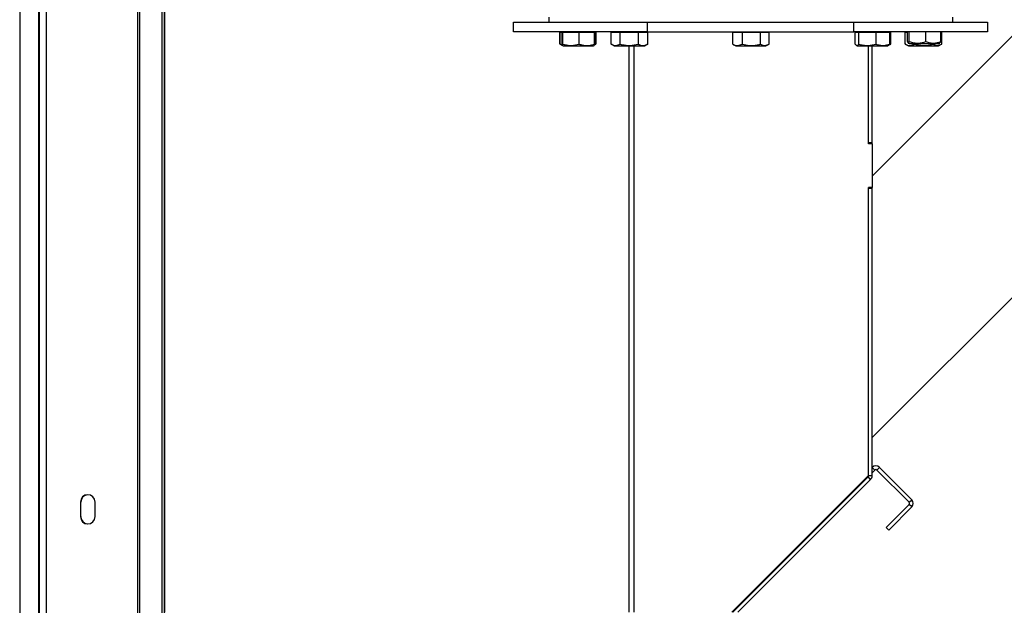
# Model space of a CAD drawing. Units: millimetres. Extents: x 75 to 6228, y 49 to 4380.
# Drawn here: x 4267 to 4672, y 2878 to 3119 of the extents above; entities that cross this region are included whole.
import ezdxf

# ---------------------------------------------------------------- set-up
doc = ezdxf.new("R2010")
doc.units = ezdxf.units.MM
doc.header["$LTSCALE"] = 15

msp = doc.modelspace()

# ---------------------------------------------------------------- linework, layer by layer
at = {"lineweight": 25}
for p, q in [((4275.225, 4110.847), (4275.225, 2817.927)), ((4278.105, 4110.847), (4278.105, 2817.927)), ((4315.676, 4101.861), (4315.676, 2817.927)), ((4316.563, 4101.048), (4316.563, 2817.927)), ((4267.219, 4090.082), (4267.219, 2817.927)), ((4325.719, 4090.082), (4325.719, 2817.927)), ((4326.683, 4090.082), (4326.683, 2817.927)), ((4274.902, 3623.927), (4274.902, 2863.927)), ((4326.823, 3484.386), (4326.823, 2875.617)), ((4809.526, 3246.619), (4617.946, 3055.038)), ((4617.946, 2947.417), (4809.526, 3138.997)), ((4485.105, 3118.345), (4485.105, 3120.345)), ((4651.105, 3118.345), (4651.105, 3120.345)), ((4470.446, 3114.345), (4470.446, 3118.345)), ((4470.446, 3118.345), (4485.105, 3118.345)), ((4485.105, 3118.345), (4510.964, 3118.345)), ((4510.964, 3118.345), (4525.446, 3118.345)), ((4525.446, 3118.345), (4525.446, 3114.345)), ((4525.446, 3118.345), (4610.446, 3118.345)), ((4610.446, 3114.345), (4610.446, 3118.345)), ((4610.446, 3118.345), (4624.927, 3118.345)), ((4624.927, 3118.345), (4651.105, 3118.345)), ((4651.105, 3118.345), (4665.446, 3118.345)), ((4665.446, 3118.345), (4665.446, 3114.345)), ((4525.446, 3114.345), (4470.446, 3114.345)), ((4489.597, 3114.045), (4489.482, 3114.045)), ((4489.482, 3109.313), (4489.482, 3114.045)), ((4490.468, 3114.045), (4489.597, 3114.045)), ((4489.597, 3109.313), (4489.597, 3114.045)), ((4490.446, 3114.345), (4490.446, 3114.045)), ((4490.61, 3114.045), (4490.468, 3114.045)), ((4490.468, 3109.313), (4490.468, 3114.045)), ((4490.606, 3114.345), (4490.606, 3114.045)), ((4490.753, 3114.045), (4490.61, 3114.045)), ((4494.071, 3114.045), (4490.753, 3114.045)), ((4490.753, 3109.313), (4490.753, 3114.045)), ((4497.39, 3114.045), (4494.071, 3114.045)), ((4497.39, 3109.313), (4497.39, 3114.045)), ((4500.567, 3114.045), (4497.39, 3114.045)), ((4503.743, 3114.045), (4500.567, 3114.045)), ((4503.606, 3114.045), (4503.606, 3114.345)), ((4503.743, 3109.313), (4503.743, 3114.045)), ((4504.294, 3114.045), (4503.743, 3114.045)), ((4504.41, 3114.045), (4504.294, 3114.045)), ((4504.294, 3109.313), (4504.294, 3114.045)), ((4504.41, 3109.313), (4504.41, 3114.045)), ((4512.432, 3114.045), (4510.6, 3114.045)), ((4510.6, 3109.313), (4510.6, 3114.045)), ((4511.605, 3114.345), (4511.605, 3114.045)), ((4514.264, 3114.045), (4512.432, 3114.045)), ((4518.017, 3114.045), (4514.264, 3114.045)), ((4514.264, 3109.313), (4514.264, 3114.045)), ((4521.769, 3114.045), (4518.017, 3114.045)), ((4521.769, 3109.313), (4521.769, 3114.045)), ((4523.689, 3114.045), (4521.769, 3114.045)), ((4525.609, 3114.045), (4523.689, 3114.045)), ((4524.605, 3114.045), (4524.605, 3114.345)), ((4525.446, 3114.345), (4610.446, 3114.345)), ((4525.609, 3109.313), (4525.609, 3114.045)), ((4562.588, 3114.045), (4560.603, 3114.045)), ((4560.603, 3109.313), (4560.603, 3114.045)), ((4561.605, 3114.345), (4561.605, 3114.045)), ((4564.573, 3114.045), (4562.588, 3114.045)), ((4564.573, 3109.313), (4564.573, 3114.045)), ((4568.323, 3114.045), (4564.573, 3114.045)), ((4572.074, 3114.045), (4568.323, 3114.045)), ((4572.074, 3109.313), (4572.074, 3114.045)), ((4573.84, 3114.045), (4572.074, 3114.045)), ((4575.606, 3114.045), (4573.84, 3114.045)), ((4574.605, 3114.045), (4574.605, 3114.345)), ((4575.606, 3109.313), (4575.606, 3114.045)), ((4665.446, 3114.345), (4610.446, 3114.345)), ((4611.733, 3114.045), (4610.991, 3114.045)), ((4610.991, 3109.313), (4610.991, 3114.045)), ((4611.605, 3114.345), (4611.605, 3114.045)), ((4612.475, 3114.045), (4611.733, 3114.045)), ((4616.031, 3114.045), (4612.475, 3114.045)), ((4612.475, 3109.313), (4612.475, 3114.045)), ((4619.588, 3114.045), (4616.031, 3114.045)), ((4619.588, 3109.313), (4619.588, 3114.045)), ((4622.403, 3114.045), (4619.588, 3114.045)), ((4625.218, 3114.045), (4622.403, 3114.045)), ((4624.605, 3114.045), (4624.605, 3114.345)), ((4625.218, 3109.313), (4625.218, 3114.045)), ((4625.608, 3114.045), (4625.218, 3114.045)), ((4625.608, 3109.313), (4625.608, 3114.045)), ((4632.46, 3114.045), (4631.604, 3114.045)), ((4631.604, 3109.313), (4631.604, 3114.045)), ((4632.46, 3110.313), (4632.46, 3114.345)), ((4633.255, 3110.313), (4633.255, 3114.345)), ((4640.117, 3110.313), (4640.117, 3114.345)), ((4646.182, 3110.313), (4646.182, 3114.345)), ((4646.603, 3114.045), (4646.182, 3114.045)), ((4646.603, 3109.313), (4646.603, 3114.045)), ((4489.597, 3109.313), (4490.52, 3109.002)), ((4490.101, 3109.047), (4489.597, 3109.313)), ((4489.832, 3109.087), (4490.051, 3108.961)), ((4490.051, 3108.961), (4490.771, 3108.545)), ((4490.586, 3108.744), (4490.931, 3108.545)), ((4490.771, 3108.545), (4490.931, 3108.545)), ((4490.931, 3108.545), (4491.879, 3108.545)), ((4491.879, 3108.545), (4503.281, 3108.545)), ((4503.281, 3108.545), (4503.625, 3108.744)), ((4503.79, 3109.047), (4504.294, 3109.313)), ((4503.84, 3108.961), (4504.059, 3109.087)), ((4510.539, 3109.348), (4511.93, 3108.545)), ((4511.93, 3108.545), (4514.945, 3108.545)), ((4514.945, 3108.545), (4524.28, 3108.545)), ((4517.946, 2875.617), (4517.946, 3108.545)), ((4520.046, 2875.617), (4520.046, 3108.545)), ((4524.28, 3108.545), (4525.67, 3109.348)), ((4560.595, 3109.316), (4561.93, 3108.545)), ((4560.736, 3109.267), (4560.603, 3109.313)), ((4561.93, 3108.545), (4574.28, 3108.545)), ((4574.28, 3108.545), (4575.614, 3109.316)), ((4611.474, 3108.808), (4611.93, 3108.545)), ((4611.93, 3108.545), (4624.28, 3108.545)), ((4616.446, 3068.745), (4616.446, 3108.545)), ((4616.446, 3068.345), (4616.446, 3108.545)), ((4617.946, 3068.745), (4617.946, 3108.545)), ((4624.28, 3108.545), (4624.735, 3108.808)), ((4625.218, 3109.313), (4624.73, 3108.843)), ((4624.735, 3108.808), (4625.612, 3109.314)), ((4625.001, 3109.104), (4625.608, 3109.313)), ((4631.765, 3109.256), (4631.604, 3109.313)), ((4631.748, 3109.227), (4632.929, 3108.545)), ((4632.784, 3109.754), (4633.146, 3109.545)), ((4632.929, 3108.545), (4645.279, 3108.545)), ((4633.146, 3109.545), (4639.976, 3109.545)), ((4635.622, 3109.313), (4635.622, 3109.545)), ((4639.976, 3109.545), (4645.496, 3109.545)), ((4643.121, 3109.313), (4643.121, 3109.545)), ((4645.279, 3108.545), (4646.459, 3109.227)), ((4645.496, 3109.545), (4645.858, 3109.754)), ((4617.946, 3068.745), (4616.446, 3068.745)), ((4617.946, 3068.345), (4616.446, 3068.345)), ((4617.946, 3068.345), (4617.946, 3068.745)), ((4617.946, 3068.345), (4617.946, 3050.345)), ((4617.946, 3050.345), (4616.446, 3050.345)), ((4616.446, 2932.094), (4616.446, 3050.345)), ((4616.446, 2931.719), (4616.446, 3049.945)), ((4617.946, 3049.945), (4616.446, 3049.945)), ((4617.946, 3049.945), (4617.946, 3050.345)), ((4617.946, 2931.719), (4617.946, 3049.945)), ((4617.946, 2935.092), (4618.016, 2935.163)), ((4617.946, 2932.971), (4619.077, 2934.102)), ((4619.077, 2934.102), (4618.016, 2935.163)), ((4620.986, 2935.163), (4619.925, 2934.102)), ((4619.925, 2934.102), (4633.219, 2920.808)), ((4620.986, 2935.163), (4634.28, 2921.869)), ((4560.217, 2875.617), (4616.27, 2931.669)), ((4560.592, 2875.617), (4616.27, 2931.295)), ((4562.713, 2875.617), (4617.331, 2930.234)), ((4617.331, 2930.234), (4616.27, 2931.295)), ((4617.946, 2931.719), (4616.446, 2931.719)), ((4633.219, 2920.808), (4634.28, 2921.869)), ((4292.225, 2920.927), (4292.225, 2914.927)), ((4292.365, 2914.927), (4292.365, 2920.927)), ((4298.225, 2914.927), (4298.225, 2920.927)), ((4633.219, 2919.96), (4623.744, 2910.485)), ((4634.28, 2918.899), (4624.804, 2909.424)), ((4634.28, 2918.899), (4633.219, 2919.96)), ((4623.744, 2910.485), (4624.804, 2909.424))]:
    msp.add_line(p, q, dxfattribs=at)
for centre, radius, start, end in [((4619.501, 2933.678), 2.1, 45, 135), ((4619.501, 2933.678), 0.6, 45, 135), ((4615.846, 2932.094), 0.6, 315, 0), ((4615.846, 2931.719), 0.6, 315, 0), ((4615.846, 2931.719), 2.1, 315, 0), ((4295.225, 2920.927), 3, 0, 180), ((4295.365, 2920.927), 3, 91.40357, 180), ((4632.795, 2920.384), 2.1, 315, 45), ((4632.795, 2920.384), 0.6, 315, 45), ((4295.225, 2914.927), 3, 180, 0), ((4295.365, 2914.927), 3, 180, 265.58004)]:
    msp.add_arc(centre, radius, start, end, dxfattribs=at)
for points, knots in [([(4490.468, 3109.313), (4490.493, 3109.147), (4490.542, 3108.811), (4490.639, 3108.624), (4490.709, 3109.046), (4490.753, 3109.313)], [0, 0, 0, 0, 0.2648623, 0.535468, 1, 1, 1, 1]), ([(4490.753, 3109.313), (4491.328, 3109.147), (4492.492, 3108.811), (4494.751, 3108.624), (4496.368, 3109.046), (4497.39, 3109.313)], [0, 0, 0, 0, 0.26486233, 0.53546796, 1, 1, 1, 1]), ([(4497.39, 3109.313), (4497.611, 3109.242), (4498.353, 3109), (4499.663, 3108.732), (4501.596, 3108.696), (4502.94, 3109.082), (4503.743, 3109.313)], [0, 0, 0, 0, 0.10650432, 0.35863852, 0.61683893, 1, 1, 1, 1]), ([(4503.743, 3109.313), (4503.719, 3109.137), (4503.675, 3108.826), (4503.63, 3108.787), (4503.61, 3108.77)], [0, 0, 0, 0, 0.56600434, 1, 1, 1, 1]), ([(4510.6, 3109.313), (4510.918, 3109.147), (4511.56, 3108.811), (4512.807, 3108.624), (4513.7, 3109.046), (4514.264, 3109.313)], [0, 0, 0, 0, 0.26486233, 0.53546796, 1, 1, 1, 1]), ([(4514.264, 3109.313), (4514.915, 3109.147), (4516.231, 3108.811), (4518.785, 3108.624), (4520.614, 3109.046), (4521.769, 3109.313)], [0, 0, 0, 0, 0.2648623, 0.535468, 1, 1, 1, 1]), ([(4521.769, 3109.313), (4521.902, 3109.242), (4522.351, 3109), (4523.143, 3108.732), (4524.311, 3108.696), (4525.124, 3109.082), (4525.609, 3109.313)], [0, 0, 0, 0, 0.1065043, 0.3586385, 0.6168389, 1, 1, 1, 1]), ([(4560.603, 3109.313), (4560.948, 3109.147), (4561.644, 3108.811), (4562.995, 3108.624), (4563.962, 3109.046), (4564.573, 3109.313)], [0, 0, 0, 0, 0.2648623, 0.535468, 1, 1, 1, 1]), ([(4564.573, 3109.313), (4565.521, 3109.082), (4567.092, 3108.699), (4569.374, 3108.731), (4570.921, 3108.996), (4571.813, 3109.242), (4572.074, 3109.313)], [0, 0, 0, 0, 0.3831592, 0.6349262, 0.8934962, 1, 1, 1, 1]), ([(4572.074, 3109.313), (4572.38, 3109.147), (4573, 3108.811), (4574.202, 3108.624), (4575.062, 3109.046), (4575.606, 3109.313)], [0, 0, 0, 0, 0.2648623, 0.535468, 1, 1, 1, 1]), ([(4610.991, 3109.313), (4611.042, 3109.242), (4611.216, 3109), (4611.522, 3108.732), (4611.973, 3108.696), (4612.287, 3109.082), (4612.475, 3109.313)], [0, 0, 0, 0, 0.1065043, 0.3586385, 0.6168389, 1, 1, 1, 1]), ([(4612.475, 3109.313), (4613.092, 3109.147), (4614.339, 3108.811), (4616.76, 3108.624), (4618.493, 3109.046), (4619.588, 3109.313)], [0, 0, 0, 0, 0.2648623, 0.535468, 1, 1, 1, 1]), ([(4619.588, 3109.313), (4620.077, 3109.147), (4621.064, 3108.811), (4622.98, 3108.624), (4624.351, 3109.046), (4625.218, 3109.313)], [0, 0, 0, 0, 0.2648623, 0.535468, 1, 1, 1, 1]), ([(4631.604, 3109.313), (4631.953, 3109.147), (4632.657, 3108.811), (4634.025, 3108.624), (4635.003, 3109.046), (4635.622, 3109.313)], [0, 0, 0, 0, 0.26486233, 0.53546796, 1, 1, 1, 1]), ([(4632.46, 3110.313), (4632.56, 3110.082), (4632.727, 3109.699), (4632.969, 3109.731), (4633.133, 3109.996), (4633.228, 3110.242), (4633.255, 3110.313)], [0, 0, 0, 0, 0.38315922, 0.63492618, 0.8934962, 1, 1, 1, 1]), ([(4633.255, 3110.313), (4633.851, 3110.147), (4635.054, 3109.811), (4637.389, 3109.624), (4639.06, 3110.046), (4640.117, 3110.313)], [0, 0, 0, 0, 0.2648623, 0.535468, 1, 1, 1, 1]), ([(4635.622, 3109.313), (4635.882, 3109.242), (4636.759, 3109), (4638.304, 3108.732), (4640.586, 3108.696), (4642.173, 3109.082), (4643.121, 3109.313)], [0, 0, 0, 0, 0.1065043, 0.3586385, 0.6168389, 1, 1, 1, 1]), ([(4640.117, 3110.313), (4640.643, 3110.147), (4641.706, 3109.811), (4643.771, 3109.624), (4645.249, 3110.046), (4646.182, 3110.313)], [0, 0, 0, 0, 0.2648623, 0.535468, 1, 1, 1, 1]), ([(4643.121, 3109.313), (4643.423, 3109.147), (4644.034, 3108.811), (4645.219, 3108.624), (4646.067, 3109.046), (4646.603, 3109.313)], [0, 0, 0, 0, 0.2648623, 0.535468, 1, 1, 1, 1]), ([(4646.182, 3110.313), (4646.155, 3110.243), (4646.062, 3110.007), (4645.953, 3109.777), (4645.871, 3109.78), (4645.857, 3109.781)], [0, 0, 0, 0, 0.2596533, 0.8743465, 1, 1, 1, 1])]:
    msp.add_open_spline(points, degree=3, knots=knots, dxfattribs=at)

doc.saveas('drawing.dxf')
